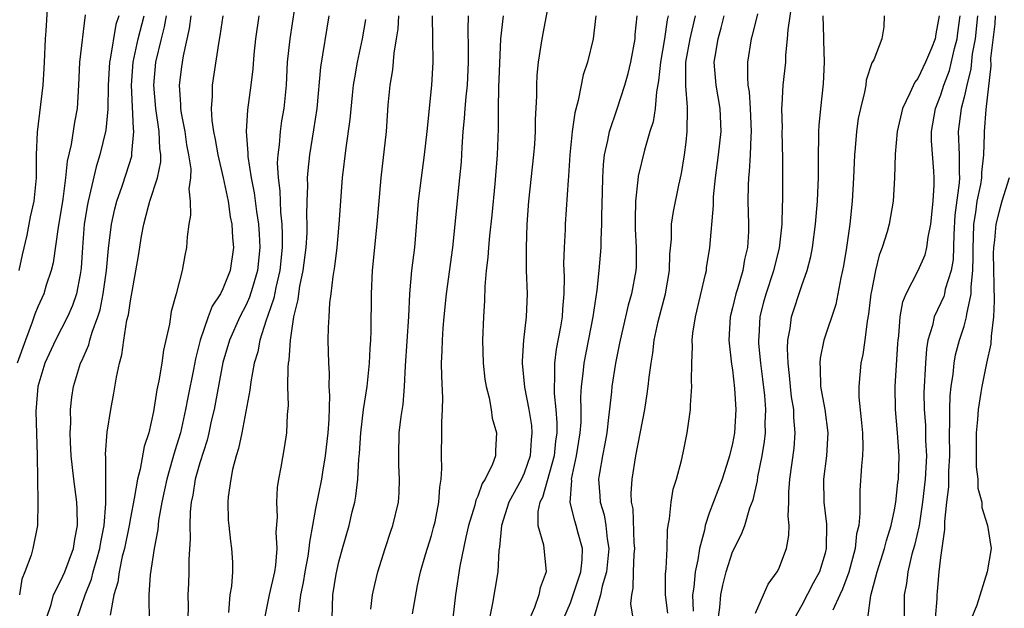
# Model space of a CAD drawing. Units: inches. Extents: x 2619000 to 2622000, y 1524000 to 1527000.
# Drawn here: x 2620691 to 2620776, y 1524404 to 1524455 of the extents above; entities that cross this region are included whole.
import ezdxf

# ---------------------------------------------------------------- set-up
doc = ezdxf.new("R2010")
doc.units = ezdxf.units.IN
doc.header["$MEASUREMENT"] = 0
doc.layers.add('LD26191524_2ft', color=113, linetype='Continuous')

msp = doc.modelspace()

# ---------------------------------------------------------------- linework, layer by layer
at = {"layer": 'LD26191524_2ft'}
for points, elevation in [([(2620694.012, 1524459), (2620693.69, 1524453.69), (2620693.635, 1524453), (2620693.55, 1524451), (2620693.542, 1524450.458), (2620693.432, 1524449), (2620692.945, 1524444.945), (2620692.87, 1524443), (2620692.855, 1524441), (2620692.653, 1524439), (2620692.348, 1524437.652), (2620692.246, 1524437), (2620692.057, 1524436.058), (2620691.645, 1524434.355), (2620691.358, 1524433)], 8400), ([(2620715.375, 1524457), (2620714.765, 1524453), (2620714.554, 1524451), (2620714.444, 1524449), (2620714.245, 1524447), (2620714.061, 1524445.939), (2620713.927, 1524445), (2620713.852, 1524443.851), (2620713.731, 1524443), (2620713.694, 1524442.306), (2620713.761, 1524441), (2620713.901, 1524439.901), (2620713.956, 1524438.044), (2620714.078, 1524437), (2620714.12, 1524436.12), (2620714.108, 1524435), (2620713.902, 1524433), (2620713.552, 1524431.552), (2620713.381, 1524430.619), (2620712.884, 1524429.116), (2620712.722, 1524428.722), (2620712.192, 1524427), (2620712.004, 1524425.996), (2620711.702, 1524425), (2620711.399, 1524423.399), (2620711.325, 1524422.675), (2620710.621, 1524419), (2620710.354, 1524417.646), (2620710.15, 1524417), (2620709.832, 1524415.832), (2620709.678, 1524415), (2620709.454, 1524413.454), (2620709.422, 1524413), (2620709.459, 1524411.459), (2620709.494, 1524411), (2620709.642, 1524409.642), (2620709.738, 1524409), (2620709.81, 1524407.81), (2620709.822, 1524407), (2620709.74, 1524405.74), (2620709.601, 1524405), (2620709.465, 1524403.465)], 8384), ([(2620737.28, 1524457), (2620736.531, 1524453), (2620736.461, 1524452.461), (2620736.233, 1524451), (2620736.113, 1524449.887), (2620736.066, 1524449), (2620736.069, 1524448.069), (2620735.96, 1524446.04), (2620735.963, 1524445), (2620735.905, 1524443.905), (2620735.83, 1524443), (2620735.389, 1524439), (2620735.244, 1524437), (2620735.178, 1524435), (2620735.196, 1524433), (2620735.259, 1524431), (2620735.178, 1524429), (2620734.944, 1524427), (2620734.834, 1524425.166), (2620734.836, 1524425), (2620735.054, 1524422.946), (2620735.416, 1524421), (2620735.636, 1524419.636), (2620735.687, 1524419), (2620735.614, 1524418.386), (2620735.531, 1524417), (2620735, 1524415.499), (2620734.77, 1524415), (2620733.697, 1524413), (2620733.052, 1524411), (2620732.883, 1524409.117), (2620732.832, 1524408.832), (2620732.73, 1524407), (2620732.288, 1524404.287), (2620732.015, 1524403)], 8370), ([(2620751.671, 1524402.329), (2620751.917, 1524403.917), (2620752.003, 1524405), (2620752.168, 1524405.833), (2620752.445, 1524407), (2620753, 1524408.711), (2620753.772, 1524410.228), (2620754.056, 1524411), (2620754.512, 1524412.512), (2620754.784, 1524413.216), (2620755.151, 1524414.849), (2620755.193, 1524415.193), (2620755.559, 1524417), (2620755.758, 1524418.242), (2620755.84, 1524419), (2620755.825, 1524419.825), (2620755.87, 1524421), (2620755.784, 1524422.216), (2620755.63, 1524423.63), (2620755.458, 1524425), (2620755.286, 1524426.714), (2620755.272, 1524427), (2620755.3, 1524427.3), (2620755.38, 1524429), (2620755.707, 1524430.292), (2620755.904, 1524431), (2620756.577, 1524433), (2620757.056, 1524434.944), (2620757.283, 1524437), (2620757.303, 1524437.303), (2620757.348, 1524439.348), (2620757.359, 1524442.641), (2620757.297, 1524445), (2620757.31, 1524445.31), (2620757.267, 1524447), (2620757.302, 1524447.302), (2620757.392, 1524449), (2620757.606, 1524451), (2620757.61, 1524451.61), (2620757.76, 1524453), (2620757.801, 1524453.801), (2620758.164, 1524456.164)], 8356), ([(2620755.176, 1524455.176), (2620754.708, 1524453.292), (2620754.622, 1524453), (2620754.313, 1524451), (2620754.285, 1524449.715), (2620754.34, 1524449), (2620754.434, 1524448.434), (2620754.53, 1524447), (2620754.626, 1524445), (2620754.585, 1524444.585), (2620754.537, 1524443), (2620754.446, 1524441.554), (2620754.372, 1524441), (2620754.343, 1524440.343), (2620754.33, 1524439), (2620754.398, 1524437), (2620754.382, 1524436.382), (2620754.313, 1524435), (2620754.053, 1524433.947), (2620753.889, 1524433), (2620753.424, 1524431.424), (2620753.282, 1524431), (2620753, 1524429.772), (2620752.806, 1524429), (2620752.699, 1524427), (2620752.924, 1524424.924), (2620753, 1524424.437), (2620753.185, 1524422.814), (2620753.286, 1524421), (2620753.171, 1524419), (2620753, 1524418.065), (2620752.749, 1524417), (2620752.637, 1524416.637), (2620752.099, 1524415), (2620751, 1524412.061), (2620750.644, 1524411), (2620750.581, 1524410.582), (2620750.162, 1524409), (2620750.012, 1524408.012), (2620749.778, 1524407), (2620749.651, 1524405.65), (2620749.548, 1524405), (2620749.595, 1524403.595)], 8358), ([(2620697.092, 1524455.092), (2620696.61, 1524451), (2620696.531, 1524449), (2620696.4, 1524447), (2620696.169, 1524445.831), (2620695.89, 1524443.89), (2620695.546, 1524442.454), (2620695.406, 1524441), (2620695.165, 1524439.165), (2620695, 1524438.113), (2620694.762, 1524436.762), (2620694.325, 1524433.675), (2620694.149, 1524433), (2620693.73, 1524431.73), (2620693.518, 1524431), (2620693, 1524429.859), (2620692.762, 1524429.238), (2620692.535, 1524428.535), (2620691.948, 1524427), (2620691.222, 1524425)], 8398), ([(2620699.999, 1524455), (2620699.759, 1524454.241), (2620699.269, 1524451.269), (2620699.208, 1524451), (2620699.094, 1524449), (2620699.067, 1524446.933), (2620698.884, 1524445.116), (2620698.378, 1524443), (2620698.04, 1524441.96), (2620697.478, 1524439.478), (2620697.346, 1524439), (2620697.289, 1524438.711), (2620697.026, 1524437), (2620696.868, 1524435), (2620696.765, 1524433.235), (2620696.736, 1524433), (2620696.657, 1524432.657), (2620696.362, 1524431), (2620696.013, 1524429.987), (2620695.58, 1524429), (2620694.536, 1524427), (2620693.628, 1524425), (2620693.023, 1524423), (2620692.839, 1524420.84), (2620692.964, 1524417.036), (2620693.023, 1524413), (2620692.982, 1524411), (2620692.577, 1524409), (2620692.427, 1524408.427), (2620691.902, 1524407), (2620691.636, 1524406.364), (2620691.422, 1524405)], 8396), ([(2620693.759, 1524403), (2620694.171, 1524404.171), (2620694.366, 1524405), (2620695, 1524406.231), (2620695.338, 1524407), (2620696.085, 1524409), (2620696.201, 1524409.799), (2620696.439, 1524411), (2620696.404, 1524412.404), (2620696.373, 1524413), (2620696.11, 1524415), (2620695.997, 1524415.997), (2620695.9, 1524417), (2620695.829, 1524418.171), (2620695.809, 1524419), (2620695.86, 1524419.86), (2620695.833, 1524421), (2620695.942, 1524422.058), (2620696.099, 1524423), (2620696.705, 1524425), (2620696.806, 1524425.194), (2620697.402, 1524426.598), (2620697.495, 1524427), (2620697.691, 1524427.691), (2620698.191, 1524429), (2620698.386, 1524429.614), (2620698.667, 1524431), (2620698.931, 1524433), (2620699.104, 1524434.896), (2620699.376, 1524437), (2620699.663, 1524438.337), (2620699.836, 1524439), (2620700.305, 1524440.305), (2620700.65, 1524441.35), (2620701.121, 1524442.879), (2620701.143, 1524443), (2620701.137, 1524443.137), (2620701.301, 1524445), (2620701.262, 1524445.262), (2620701.114, 1524449), (2620701.248, 1524451), (2620701.69, 1524453), (2620702.2, 1524455)], 8394), ([(2620696.416, 1524403), (2620697.087, 1524405), (2620697.634, 1524406.366), (2620697.789, 1524407), (2620698.092, 1524408.093), (2620698.369, 1524409), (2620698.449, 1524409.551), (2620698.738, 1524411), (2620698.895, 1524412.895), (2620698.879, 1524413.121), (2620698.878, 1524416.878), (2620698.86, 1524417.14), (2620699, 1524419.034), (2620699.308, 1524421), (2620699.579, 1524422.421), (2620699.796, 1524423.796), (2620700.055, 1524425), (2620700.269, 1524425.731), (2620700.439, 1524427), (2620700.71, 1524428.71), (2620700.831, 1524429.169), (2620701, 1524430.387), (2620701.712, 1524434.288), (2620701.966, 1524435.966), (2620702.164, 1524437), (2620702.56, 1524438.56), (2620702.686, 1524439), (2620703.337, 1524441), (2620703.62, 1524442.38), (2620703.629, 1524443), (2620703.548, 1524443.548), (2620703.491, 1524445), (2620703.197, 1524447), (2620703.029, 1524449), (2620703.203, 1524451), (2620703.685, 1524453), (2620703.964, 1524454.036), (2620704.128, 1524455)], 8392), ([(2620706.227, 1524455), (2620706.089, 1524453.911), (2620705.549, 1524451.549), (2620705.406, 1524450.594), (2620705.214, 1524449), (2620705.343, 1524447.343), (2620705.342, 1524447), (2620705.397, 1524446.603), (2620705.693, 1524445), (2620705.86, 1524443.86), (2620706.029, 1524443), (2620706.21, 1524441.79), (2620706.194, 1524441), (2620706.055, 1524440.055), (2620706.17, 1524439), (2620706.209, 1524437.791), (2620706.051, 1524437), (2620705.905, 1524435.905), (2620705.86, 1524435), (2620705.703, 1524434.297), (2620705.47, 1524433), (2620704.955, 1524431), (2620704.538, 1524429.462), (2620704.379, 1524428.379), (2620703.876, 1524426.124), (2620703.728, 1524425), (2620703.474, 1524423.474), (2620703.299, 1524422.701), (2620703, 1524420.835), (2620702.583, 1524419), (2620702.2, 1524417.8), (2620701.852, 1524415.852), (2620701.612, 1524415), (2620701.333, 1524413.333), (2620701, 1524411.637), (2620700.894, 1524411), (2620700.496, 1524409), (2620700.301, 1524408.301), (2620700.027, 1524407), (2620699.915, 1524406.085), (2620699.573, 1524405), (2620699.252, 1524403.252)], 8390), ([(2620708.985, 1524455), (2620708.737, 1524453.263), (2620708.62, 1524452.62), (2620708.074, 1524449), (2620708.071, 1524448.071), (2620707.981, 1524447), (2620708.036, 1524445.964), (2620708.177, 1524445), (2620708.323, 1524444.323), (2620708.551, 1524443), (2620709.021, 1524441), (2620709.437, 1524439), (2620709.633, 1524437.633), (2620709.764, 1524437), (2620709.817, 1524435.817), (2620709.898, 1524435), (2620709.61, 1524433), (2620709, 1524431.424), (2620708.791, 1524431), (2620708.065, 1524429.935), (2620707.724, 1524429), (2620707.03, 1524427), (2620706.619, 1524425.381), (2620706.459, 1524424.459), (2620705.969, 1524422.031), (2620705.777, 1524421), (2620705.323, 1524419), (2620705, 1524417.896), (2620704.78, 1524417.22), (2620704.626, 1524416.626), (2620704.139, 1524415), (2620703.946, 1524414.054), (2620703.707, 1524413), (2620703.43, 1524411.43), (2620703.364, 1524410.636), (2620703.066, 1524409), (2620702.721, 1524406.721), (2620702.599, 1524405), (2620702.586, 1524404.586), (2620702.639, 1524403)], 8388), ([(2620712.097, 1524455), (2620711.81, 1524453), (2620711.67, 1524451.67), (2620711.57, 1524450.43), (2620711.4, 1524449), (2620711.115, 1524446.885), (2620711.009, 1524445), (2620711.15, 1524443.15), (2620711.149, 1524442.851), (2620711.443, 1524441), (2620711.706, 1524439.706), (2620711.895, 1524438.105), (2620712.071, 1524437), (2620712.134, 1524436.134), (2620712.188, 1524435), (2620711.98, 1524433), (2620711.539, 1524431.539), (2620711.302, 1524430.698), (2620711, 1524430.045), (2620710.453, 1524429), (2620709.567, 1524427), (2620709, 1524425.066), (2620708.363, 1524421.637), (2620708.234, 1524421), (2620707.992, 1524419.992), (2620707.781, 1524419), (2620707.631, 1524418.369), (2620707, 1524416.392), (2620706.612, 1524415), (2620706.393, 1524413.607), (2620706.257, 1524413), (2620706.172, 1524412.172), (2620706.13, 1524411), (2620706.155, 1524409.845), (2620706.039, 1524408.039), (2620706.049, 1524407), (2620706.024, 1524405.976), (2620705.978, 1524405), (2620705.988, 1524403.988), (2620705.967, 1524403)], 8386), ([(2620712.604, 1524403), (2620713.026, 1524405), (2620713.48, 1524407), (2620713.568, 1524407.568), (2620713.678, 1524409), (2620713.601, 1524410.399), (2620713.702, 1524411.702), (2620713.645, 1524413), (2620713.717, 1524414.283), (2620713.829, 1524415), (2620714.032, 1524416.032), (2620714.315, 1524417.685), (2620714.517, 1524419), (2620714.572, 1524420.572), (2620714.659, 1524421.341), (2620714.612, 1524423), (2620714.622, 1524424.622), (2620714.666, 1524425), (2620714.725, 1524425.275), (2620714.838, 1524427), (2620715.133, 1524429), (2620715.493, 1524430.507), (2620715.546, 1524431), (2620715.645, 1524431.645), (2620715.935, 1524433), (2620716.183, 1524435), (2620716.258, 1524436.258), (2620716.268, 1524437), (2620716.235, 1524437.765), (2620716.27, 1524439), (2620716.329, 1524440.329), (2620716.313, 1524441), (2620716.349, 1524441.651), (2620716.498, 1524443), (2620716.845, 1524445.155), (2620717.122, 1524447), (2620717.447, 1524450.553), (2620718.183, 1524455)], 8382), ([(2620721.316, 1524454.684), (2620721.011, 1524453), (2620720.579, 1524451), (2620720.348, 1524449.652), (2620720.255, 1524449), (2620720.159, 1524448.159), (2620719.948, 1524446.052), (2620719.609, 1524443.609), (2620719.305, 1524441), (2620719.007, 1524437), (2620718.824, 1524435), (2620718.638, 1524433.362), (2620718.483, 1524432.483), (2620718.321, 1524431), (2620718.208, 1524430.207), (2620718.129, 1524429), (2620718.078, 1524428.078), (2620718.067, 1524427), (2620718.1, 1524425), (2620718.157, 1524424.157), (2620718.153, 1524423), (2620718.2, 1524422.2), (2620718.136, 1524420.136), (2620718.054, 1524419), (2620717.833, 1524417), (2620717.582, 1524415.582), (2620717.499, 1524415), (2620717, 1524412.445), (2620716.742, 1524411), (2620716.461, 1524409.539), (2620716.427, 1524409), (2620716.326, 1524408.326), (2620716.082, 1524407), (2620715.934, 1524406.066), (2620715.696, 1524405), (2620715.535, 1524403.535)], 8380), ([(2620718.425, 1524403), (2620718.492, 1524405), (2620718.772, 1524406.773), (2620719, 1524407.841), (2620719.314, 1524409), (2620719.902, 1524411), (2620720.169, 1524412.169), (2620720.379, 1524413), (2620720.485, 1524413.515), (2620720.654, 1524415), (2620720.741, 1524416.741), (2620720.795, 1524417.205), (2620720.896, 1524419), (2620721.138, 1524421), (2620721.444, 1524423), (2620721.656, 1524425), (2620721.714, 1524426.286), (2620721.767, 1524427), (2620721.794, 1524427.794), (2620721.83, 1524431), (2620721.916, 1524433), (2620722.326, 1524437), (2620722.659, 1524441), (2620723.112, 1524445), (2620723.28, 1524447.28), (2620723.437, 1524449), (2620723.661, 1524450.339), (2620723.781, 1524451.781), (2620723.992, 1524453), (2620724.122, 1524453.878), (2620724.181, 1524455)], 8378), ([(2620721.758, 1524403.758), (2620721.926, 1524405), (2620722.117, 1524405.883), (2620722.386, 1524407), (2620723.012, 1524409), (2620723.498, 1524410.502), (2620723.677, 1524411), (2620724.148, 1524413), (2620724.205, 1524413.795), (2620724.258, 1524415), (2620724.197, 1524416.197), (2620724.182, 1524417), (2620724.23, 1524419), (2620724.387, 1524420.387), (2620724.552, 1524421.448), (2620724.687, 1524423), (2620724.769, 1524424.769), (2620725.05, 1524429.05), (2620725.132, 1524431), (2620725.308, 1524433), (2620725.557, 1524435), (2620725.887, 1524439), (2620726.132, 1524441), (2620726.412, 1524443), (2620726.646, 1524445), (2620727.04, 1524449), (2620727.16, 1524451), (2620727.137, 1524453), (2620727.088, 1524455)], 8376), ([(2620725.361, 1524403.361), (2620725.813, 1524405.813), (2620726.06, 1524407), (2620726.49, 1524408.49), (2620727, 1524410.122), (2620727.195, 1524410.805), (2620727.317, 1524411.317), (2620727.649, 1524413), (2620727.715, 1524414.285), (2620727.847, 1524415), (2620727.911, 1524415.911), (2620727.872, 1524417), (2620727.904, 1524419), (2620727.898, 1524419.898), (2620727.972, 1524421), (2620727.991, 1524422.009), (2620727.896, 1524423.896), (2620727.885, 1524425), (2620727.939, 1524426.062), (2620727.95, 1524427), (2620728.015, 1524428.015), (2620728.099, 1524429), (2620728.299, 1524431), (2620728.862, 1524435), (2620729.469, 1524441), (2620729.594, 1524442.406), (2620729.66, 1524443.66), (2620729.754, 1524445), (2620729.863, 1524446.137), (2620729.913, 1524447), (2620730.001, 1524448.001), (2620730.111, 1524449), (2620730.217, 1524451), (2620730.214, 1524452.214), (2620730.166, 1524453.833), (2620730.19, 1524455)], 8374), ([(2620733.208, 1524455), (2620732.976, 1524453.024), (2620732.809, 1524448.809), (2620732.768, 1524447), (2620732.759, 1524445.241), (2620732.679, 1524443), (2620732.486, 1524440.486), (2620732.226, 1524437.774), (2620732.015, 1524436.015), (2620731.922, 1524435), (2620731.874, 1524434.125), (2620731.743, 1524433), (2620731.622, 1524431.622), (2620731.592, 1524430.408), (2620731.501, 1524429), (2620731.42, 1524427), (2620731.463, 1524425), (2620731.62, 1524423.62), (2620731.72, 1524423), (2620731.98, 1524422.02), (2620732.16, 1524421), (2620732.257, 1524420.257), (2620732.629, 1524419), (2620732.538, 1524417.462), (2620732.524, 1524417), (2620732.277, 1524416.277), (2620731.654, 1524415), (2620731.387, 1524414.613), (2620731, 1524413.528), (2620730.828, 1524413.172), (2620730.74, 1524412.74), (2620730.217, 1524411), (2620729.981, 1524409.981), (2620729.463, 1524407.463), (2620729.084, 1524405), (2620728.859, 1524403)], 8372), ([(2620741.198, 1524455), (2620740.965, 1524453), (2620740.474, 1524451), (2620740.106, 1524449.894), (2620739.681, 1524447.681), (2620739.383, 1524446.617), (2620739.166, 1524445), (2620738.957, 1524443), (2620738.838, 1524441.162), (2620738.801, 1524440.801), (2620738.559, 1524437), (2620738.55, 1524436.55), (2620738.461, 1524435), (2620738.423, 1524433.577), (2620738.459, 1524432.459), (2620738.441, 1524431), (2620738.322, 1524429.678), (2620738.284, 1524429), (2620738.143, 1524428.143), (2620737.771, 1524426.229), (2620737.618, 1524425), (2620737.637, 1524423.637), (2620737.592, 1524423), (2620737.605, 1524422.395), (2620737.753, 1524421), (2620737.842, 1524419.842), (2620737.829, 1524419), (2620737.724, 1524418.276), (2620737.596, 1524417), (2620736.581, 1524413.418), (2620736.364, 1524413), (2620736.185, 1524412.185), (2620736.204, 1524411), (2620736.69, 1524409.31), (2620736.918, 1524407), (2620736.402, 1524405.598), (2620736.288, 1524405), (2620735.904, 1524403.904), (2620735.509, 1524403)], 8368), ([(2620738.449, 1524403), (2620739, 1524404.302), (2620739.257, 1524405), (2620739.893, 1524407), (2620740.018, 1524408.019), (2620740.051, 1524409), (2620739.674, 1524410.326), (2620739.515, 1524411), (2620739.385, 1524411.385), (2620738.984, 1524412.983), (2620739.117, 1524414.883), (2620739.11, 1524415), (2620739.541, 1524417), (2620739.855, 1524419), (2620739.924, 1524419.924), (2620739.942, 1524421), (2620739.92, 1524422.08), (2620739.973, 1524423), (2620740.118, 1524424.118), (2620740.186, 1524425), (2620740.962, 1524429), (2620741.307, 1524431.307), (2620741.491, 1524433), (2620741.659, 1524435), (2620741.655, 1524435.655), (2620741.732, 1524437), (2620741.724, 1524437.724), (2620741.781, 1524439.781), (2620741.795, 1524441), (2620741.85, 1524442.15), (2620741.952, 1524443), (2620742.243, 1524444.243), (2620742.369, 1524445), (2620743.04, 1524446.96), (2620743.71, 1524449), (2620743.992, 1524450.009), (2620744.214, 1524451), (2620744.584, 1524453), (2620744.608, 1524453.392), (2620744.758, 1524455)], 8366), ([(2620747.436, 1524455), (2620747.353, 1524454.647), (2620747.12, 1524453), (2620746.783, 1524451), (2620746.621, 1524449.379), (2620746.433, 1524448.433), (2620746.311, 1524447), (2620746.147, 1524445.853), (2620745.877, 1524445), (2620745.404, 1524443.404), (2620744.852, 1524441.148), (2620744.827, 1524440.827), (2620744.615, 1524439), (2620744.594, 1524437.406), (2620744.601, 1524436.601), (2620744.689, 1524435), (2620744.671, 1524433.329), (2620744.649, 1524433), (2620744.282, 1524431), (2620743.99, 1524430.01), (2620743.297, 1524427), (2620743.256, 1524426.744), (2620742.887, 1524425), (2620742.572, 1524423), (2620742.542, 1524422.542), (2620742.304, 1524420.304), (2620742.144, 1524419), (2620741.974, 1524418.026), (2620741.769, 1524417), (2620741.505, 1524415.505), (2620741.432, 1524415), (2620741.542, 1524413.542), (2620741.565, 1524413), (2620741.909, 1524411.909), (2620742.066, 1524411), (2620742.177, 1524409.824), (2620742.324, 1524409), (2620742.117, 1524407), (2620741.746, 1524405.746), (2620741.607, 1524405), (2620741.025, 1524403.025)], 8364), ([(2620744.433, 1524403), (2620744.232, 1524404.232), (2620744.302, 1524405), (2620744.433, 1524405.567), (2620744.449, 1524407), (2620744.509, 1524408.509), (2620744.562, 1524409), (2620744.517, 1524409.483), (2620744.417, 1524412.417), (2620744.29, 1524413), (2620744.254, 1524413.746), (2620744.327, 1524415), (2620744.661, 1524417), (2620745.421, 1524421), (2620745.647, 1524422.353), (2620745.729, 1524423), (2620745.798, 1524423.798), (2620745.97, 1524425), (2620746.128, 1524425.872), (2620746.247, 1524427), (2620746.595, 1524428.595), (2620747.225, 1524431), (2620747.555, 1524433), (2620747.588, 1524434.412), (2620747.722, 1524435.722), (2620747.744, 1524437), (2620747.895, 1524438.105), (2620748.369, 1524440.369), (2620748.606, 1524441.394), (2620748.861, 1524443), (2620749, 1524444.082), (2620749.103, 1524445), (2620749.13, 1524447), (2620749.11, 1524447.11), (2620748.961, 1524448.961), (2620748.973, 1524451), (2620749.339, 1524453), (2620749.812, 1524455)], 8362), ([(2620747.407, 1524403.407), (2620747.215, 1524405), (2620747.209, 1524406.792), (2620747.269, 1524407.27), (2620747.354, 1524409), (2620747.396, 1524410.604), (2620747.458, 1524411), (2620747.577, 1524411.576), (2620747.694, 1524413), (2620747.88, 1524414.12), (2620748.166, 1524415), (2620748.604, 1524416.605), (2620748.751, 1524417.249), (2620749.094, 1524419), (2620749.372, 1524421), (2620749.368, 1524421.368), (2620749.501, 1524423), (2620749.463, 1524423.462), (2620749.495, 1524425), (2620749.558, 1524426.442), (2620749.531, 1524427), (2620749.585, 1524427.585), (2620749.802, 1524429), (2620750.685, 1524432.685), (2620750.747, 1524433), (2620750.77, 1524433.23), (2620751.06, 1524435), (2620751.369, 1524438.631), (2620751.359, 1524439), (2620751.376, 1524439.376), (2620751.537, 1524441), (2620751.792, 1524443), (2620752.012, 1524445), (2620751.937, 1524447), (2620751.59, 1524449), (2620751.425, 1524451), (2620751.496, 1524451.496), (2620751.76, 1524453), (2620752.035, 1524453.965), (2620752.298, 1524455)], 8360), ([(2620755, 1524403.426), (2620755.669, 1524405), (2620756.08, 1524405.92), (2620756.874, 1524407), (2620757, 1524407.252), (2620757.678, 1524409), (2620757.877, 1524410.123), (2620757.885, 1524411), (2620757.8, 1524411.8), (2620757.863, 1524413), (2620757.867, 1524413.867), (2620757.964, 1524415), (2620758.322, 1524417.678), (2620758.426, 1524419), (2620758.303, 1524420.303), (2620758.29, 1524421), (2620758.105, 1524422.105), (2620758.008, 1524423), (2620757.932, 1524423.932), (2620757.805, 1524425), (2620757.741, 1524426.259), (2620757.789, 1524427), (2620757.995, 1524427.995), (2620758.113, 1524429), (2620759, 1524431.7), (2620759.452, 1524433), (2620759.77, 1524434.23), (2620759.912, 1524435), (2620760.186, 1524437), (2620760.354, 1524439), (2620760.407, 1524440.407), (2620760.422, 1524441), (2620760.424, 1524443), (2620760.47, 1524444.47), (2620760.461, 1524445), (2620760.484, 1524445.517), (2620760.622, 1524447), (2620760.867, 1524449.133), (2620760.958, 1524451), (2620760.882, 1524452.882), (2620760.889, 1524453.112), (2620760.845, 1524455)], 8354), ([(2620766.093, 1524455), (2620766.063, 1524454.063), (2620765.888, 1524453), (2620765.203, 1524451.203), (2620765.05, 1524450.95), (2620764.557, 1524449.444), (2620764.505, 1524449), (2620764.407, 1524448.407), (2620764.046, 1524447), (2620763.866, 1524446.134), (2620763.713, 1524445), (2620763.596, 1524443.596), (2620763.526, 1524443), (2620763.456, 1524441), (2620763.35, 1524439), (2620763.125, 1524437), (2620762.84, 1524435), (2620762.589, 1524433.412), (2620762.514, 1524433), (2620762.362, 1524432.362), (2620761.919, 1524430.082), (2620760.895, 1524427), (2620760.563, 1524425.437), (2620760.532, 1524425), (2620760.577, 1524424.577), (2620760.614, 1524423), (2620760.97, 1524421), (2620761.234, 1524419), (2620761.109, 1524417), (2620760.865, 1524415), (2620760.897, 1524413), (2620761.117, 1524411.117), (2620761.102, 1524409), (2620761, 1524408.591), (2620760.522, 1524407), (2620759.981, 1524406.019), (2620759, 1524404.107), (2620758.372, 1524403)], 8352), ([(2620770.866, 1524455), (2620770.567, 1524453.433), (2620770.52, 1524453), (2620770.198, 1524452.198), (2620769.678, 1524451), (2620769, 1524449.579), (2620768.737, 1524449.263), (2620768.333, 1524448.333), (2620767.679, 1524447), (2620767.228, 1524445), (2620767.053, 1524443.053), (2620766.99, 1524441.01), (2620766.873, 1524439), (2620766.527, 1524437), (2620766.361, 1524436.361), (2620765.934, 1524435), (2620765.668, 1524434.332), (2620765.356, 1524433), (2620765, 1524431.214), (2620764.963, 1524431), (2620764.76, 1524429.24), (2620764.634, 1524428.634), (2620764.442, 1524427), (2620764.259, 1524425.741), (2620764.082, 1524425), (2620764.011, 1524424.011), (2620763.904, 1524423), (2620763.924, 1524422.076), (2620764.13, 1524420.13), (2620764.224, 1524419), (2620764.255, 1524417.745), (2620764.229, 1524417), (2620764.139, 1524416.138), (2620764, 1524414), (2620763.988, 1524413), (2620764.015, 1524412.015), (2620763.904, 1524411), (2620763.724, 1524410.275), (2620763.609, 1524409), (2620763.044, 1524406.957), (2620762.502, 1524405.499), (2620762.261, 1524405), (2620761.678, 1524403.678)], 8350), ([(2620764.704, 1524403), (2620764.937, 1524404.937), (2620765.495, 1524407), (2620766.137, 1524409), (2620766.298, 1524409.702), (2620766.719, 1524411), (2620767, 1524412.34), (2620767.117, 1524413), (2620767.286, 1524414.713), (2620767.33, 1524415), (2620767.393, 1524417), (2620767.263, 1524419), (2620767.087, 1524421), (2620767.063, 1524423), (2620767.287, 1524426.713), (2620767.311, 1524427), (2620767.374, 1524427.374), (2620767.494, 1524429), (2620767.709, 1524430.291), (2620768.001, 1524431), (2620769.03, 1524433), (2620769.631, 1524434.369), (2620769.796, 1524435), (2620769.897, 1524435.897), (2620770.127, 1524437), (2620770.325, 1524439), (2620770.418, 1524440.418), (2620770.431, 1524441), (2620770.402, 1524441.598), (2620770.199, 1524444.199), (2620770.187, 1524445), (2620770.526, 1524447), (2620771, 1524448.167), (2620771.264, 1524449), (2620771.733, 1524450.267), (2620772.183, 1524452.183), (2620772.408, 1524453), (2620772.465, 1524453.536), (2620772.668, 1524455)], 8348), ([(2620774.167, 1524455), (2620773.951, 1524453), (2620773.704, 1524451.704), (2620773.586, 1524450.414), (2620773.236, 1524449), (2620773, 1524447.962), (2620772.75, 1524447), (2620772.503, 1524445), (2620772.592, 1524443), (2620772.572, 1524441.428), (2620772.596, 1524441), (2620772.575, 1524440.575), (2620772.214, 1524437.786), (2620772.105, 1524436.105), (2620772.052, 1524433.948), (2620771.881, 1524433), (2620771.383, 1524431.383), (2620771.317, 1524431), (2620771.248, 1524430.752), (2620771, 1524430.204), (2620770.417, 1524429), (2620770.273, 1524428.272), (2620769.88, 1524427), (2620769.754, 1524426.246), (2620769.658, 1524425), (2620769.539, 1524422.461), (2620769.562, 1524421), (2620769.661, 1524419.662), (2620769.684, 1524418.316), (2620769.752, 1524417), (2620769.657, 1524415), (2620769.424, 1524413), (2620769.112, 1524411), (2620768.728, 1524409.272), (2620768.502, 1524408.502), (2620768.137, 1524407), (2620768.018, 1524405.982), (2620767.831, 1524405), (2620767.829, 1524403)], 8346), ([(2620770.548, 1524403), (2620770.668, 1524404.668), (2620770.67, 1524405), (2620770.706, 1524405.294), (2620770.845, 1524407), (2620771, 1524408.223), (2620771.346, 1524410.654), (2620771.336, 1524411.336), (2620771.52, 1524413), (2620771.685, 1524414.314), (2620771.692, 1524415.692), (2620771.765, 1524417), (2620771.746, 1524419), (2620771.787, 1524419.788), (2620771.766, 1524421), (2620771.805, 1524422.196), (2620771.901, 1524423), (2620772.068, 1524424.068), (2620772.148, 1524425), (2620772.271, 1524425.729), (2620772.603, 1524427), (2620773, 1524428.199), (2620773.22, 1524429), (2620773.232, 1524429.232), (2620773.618, 1524431), (2620773.608, 1524431.608), (2620773.77, 1524433), (2620773.798, 1524434.202), (2620773.782, 1524435), (2620773.826, 1524435.826), (2620773.853, 1524437), (2620774.03, 1524438.03), (2620774.146, 1524439), (2620774.447, 1524440.447), (2620774.524, 1524441), (2620774.53, 1524441.47), (2620774.724, 1524443), (2620774.78, 1524444.779), (2620774.77, 1524445), (2620774.901, 1524446.901), (2620775.329, 1524450.671), (2620775.319, 1524451.319), (2620775.68, 1524454.32), (2620775.729, 1524455)], 8344), ([(2620776.898, 1524441), (2620776.274, 1524439), (2620775.993, 1524438.006), (2620775.742, 1524437), (2620775.632, 1524435.632), (2620775.536, 1524435), (2620775.512, 1524434.488), (2620775.611, 1524430.389), (2620775.543, 1524429), (2620775.336, 1524427.336), (2620775.318, 1524426.682), (2620774.951, 1524425), (2620774.539, 1524423), (2620774.464, 1524422.464), (2620774.21, 1524421), (2620774.151, 1524420.151), (2620774.038, 1524419), (2620774.058, 1524417.942), (2620774.049, 1524416.049), (2620774.204, 1524415), (2620774.198, 1524414.198), (2620774.528, 1524413), (2620774.543, 1524412.543), (2620775.016, 1524411), (2620775.341, 1524409), (2620774.991, 1524406.991), (2620774.116, 1524404.116), (2620773.646, 1524403)], 8342)]:
    msp.add_lwpolyline(points, dxfattribs=dict(at, elevation=elevation))

doc.saveas('drawing.dxf')
